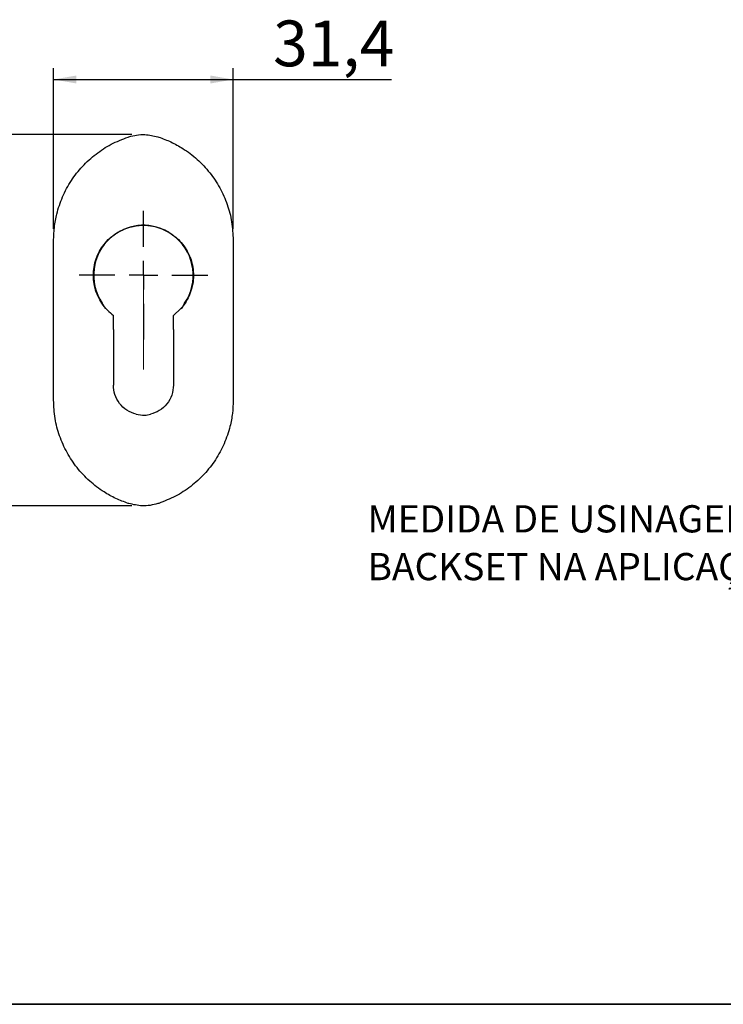
# Model space of a CAD drawing. Units: millimetres. Extents: x 10 to 4991, y -15 to 287.
# Drawn here: x 77 to 138, y 10 to 96 of the extents above; entities that cross this region are included whole.
import ezdxf

# ---------------------------------------------------------------- set-up
doc = ezdxf.new("R2010")
doc.units = ezdxf.units.MM
doc.linetypes.add('CENTERX2', pattern=[20.319999999999997, 12.7, -2.54, 2.54, -2.54])
doc.layers.add('30', color=179, linetype='Continuous')
doc.layers.add('6_2_-_PORTA_DE_GIRO_F__LATERAL', color=7, linetype='Continuous')
doc.layers.add('LAYOUT_', color=7, linetype='Continuous', lineweight=35)
doc.styles.add('SLDTEXTSTYLE0', font='TXT', dxfattribs={"width": 0.605})
doc.styles.add('SLDTEXTSTYLE1', font='TXT', dxfattribs={"width": 0.75})
doc.dimstyles.new('SLDDIMSTYLE0', dxfattribs={"dimtxt": 4, "dimasz": 2, "dimexe": 0, "dimexo": 0.0625, "dimgap": 1, "dimtad": 1, "dimdec": 1, "dimlfac": 2, "dimrnd": 1e-09, "dimzin": 12, "dimdsep": 46, "dimtxsty": 'SLDTEXTSTYLE1', "dimsah": 1, "dimcen": 0.09, "dimadec": 0, "dimazin": 3, "dimtfac": 1, "dimtdec": 1, "dimtofl": 0, "dimtmove": 0, "dimatfit": 3, "dimfxl": 1, "dimfrac": 2, "dimtolj": 1, "dimtzin": 12, "dimarcsym": 0})
doc.dimstyles.new('SLDDIMSTYLE1', dxfattribs={"dimtxt": 4, "dimasz": 2, "dimexe": 0, "dimexo": 0.0625, "dimgap": 1, "dimtad": 1, "dimdec": 0, "dimlfac": 2, "dimrnd": 1e-09, "dimzin": 12, "dimdsep": 46, "dimtxsty": 'SLDTEXTSTYLE1', "dimsah": 1, "dimcen": 0.09, "dimadec": 0, "dimazin": 3, "dimtfac": 1, "dimtdec": 0, "dimtofl": 0, "dimtmove": 0, "dimatfit": 3, "dimfxl": 1, "dimfrac": 2, "dimtolj": 1, "dimtzin": 12, "dimarcsym": 0})

# ---------------------------------------------------------------- blocks, each defined once
blk = doc.blocks.new('_D_3')
at = {"layer": '6_2_-_PORTA_DE_GIRO_F__LATERAL', "color": 7}
for p, q in [((86.768319282, 86.0247511932), (71.6263409649, 86.0247511932)), ((72.6263409649, 86.0247511932), (72.6263409649, 53.5747511932)), ((86.768319282, 53.5747511932), (71.6263409649, 53.5747511932))]:
    blk.add_line(p, q, dxfattribs=at)
for points in [[(72.6263409649, 86.0247511932), (72.2763409649, 84.0247511932), (72.9763409649, 84.0247511932)], [(72.6263409649, 53.5747511932), (72.9763409649, 55.5747511932), (72.2763409649, 55.5747511932)]]:
    blk.add_solid(points, dxfattribs=at)
at = {"layer": '6_2_-_PORTA_DE_GIRO_F__LATERAL', "color": 7, "insert": (67.4700700058, 66.844195743), "char_height": 4, "attachment_point": 1, "rotation": 90.00000000000041, "style": 'SLDTEXTSTYLE1'}
blk.add_mtext('65', dxfattribs=at)
blk = doc.blocks.new('_D_4')
at = {"layer": '6_2_-_PORTA_DE_GIRO_F__LATERAL', "color": 7}
for p, q in [((79.918319282, 77.7907768755), (79.918319282, 91.8412069173)), ((95.618319282, 77.7907768755), (95.618319282, 91.8412069173)), ((79.918319282, 90.8412069173), (95.618319282, 90.8412069173)), ((95.618319282, 90.8412069173), (109.4553905141, 90.8412069173))]:
    blk.add_line(p, q, dxfattribs=at)
for points in [[(79.918319282, 90.8412069173), (81.918319282, 90.4912069173), (81.918319282, 91.1912069173)], [(95.618319282, 90.8412069173), (93.618319282, 91.1912069173), (93.618319282, 90.4912069173)]]:
    blk.add_solid(points, dxfattribs=at)
at = {"layer": '6_2_-_PORTA_DE_GIRO_F__LATERAL', "color": 7, "insert": (99.1109466713, 95.9974778764), "char_height": 4, "attachment_point": 1, "style": 'SLDTEXTSTYLE1'}
blk.add_mtext('31,4', dxfattribs=at)
blk = doc.blocks.new('SW_CENTERMARKSYMBOL_1')
at = {"layer": '6_2_-_PORTA_DE_GIRO_F__LATERAL', "color": 0}
for p, q in [((0, 2.5), (0, 5.625)), ((0, 0), (0, 1.25)), ((-2.5, 0), (-5.625, 0)), ((0, 0), (-1.25, 0)), ((0, 0), (0, -1.25)), ((0, 0), (1.25, 0)), ((2.5, 0), (5.625, 0)), ((0, -2.5), (0, -5.625))]:
    blk.add_line(p, q, dxfattribs=at)
blk = doc.blocks.new('SW_NOTE_0_4')
at = {"layer": '30', "color": 0, "char_height": 2.38125, "attachment_point": 1, "style": 'SLDTEXTSTYLE0'}
for s, insert in [('MEDIDA DE USINAGEM DO', (-41.5927360469, 4.8143893045)), ('BACKSET NA APLICAÇÃO', (-41.5927360469, 0.6393891789))]:
    blk.add_mtext(s, dxfattribs=dict(at, insert=insert))

msp = doc.modelspace()

# ---------------------------------------------------------------- linework, layer by layer
at = {"color": 7, "linetype": 'Continuous', "lineweight": 25}
for p, q in [((86.4326049963, 85.8093970695), (86.501736078, 85.8316301645)), ((89.0349024861, 85.8316301644), (89.1040335677, 85.8093970695)), ((79.918319282, 67.7298617222), (79.918319282, 71.8696406643)), ((95.618319282, 71.8696406643), (95.618319282, 67.7298617222)), ((90.393319282, 70.2247511932), (91.0533190758, 70.8352181245)), ((85.143319282, 68.9733336978), (85.143319282, 70.2247511932)), ((90.393319282, 68.9733336978), (90.393319282, 70.2247511932)), ((86.501736078, 53.767872222), (86.4326049963, 53.7901053169)), ((89.1040335677, 53.7901053169), (89.0349024861, 53.767872222))]:
    msp.add_line(p, q, dxfattribs=at)
at = {"color": 7, "linetype": 'Continuous', "lineweight": 25, "flags": 128}
for points in [[(84.464467517, 70.7813778347), (84.3586899822, 70.9762453367), (84.1627043088, 71.2912268632)], [(91.3739342553, 71.2912268632), (91.1779485818, 70.9762453367), (91.0825914432, 70.8015209523)]]:
    msp.add_lwpolyline(points, dxfattribs=at)
at = {"color": 7, "linetype": 'Continuous', "lineweight": 25}
msp.add_arc((87.768319282, 73.7247511932), 4.349999999999996, 325.9835515329, 214.0164484671, dxfattribs=at)
for points, knots in [([(79.91831928201415, 76.79077687546719), (79.93168430509617, 77.17299272328998), (79.95861767764997, 77.94323919141796), (80.20224641215596, 79.22072083073127), (80.66774648199396, 80.60531535200538), (81.42749640604946, 82.0104369601532), (82.41733686432674, 83.2793062310778), (83.59380295531813, 84.3483031992521), (84.93896136963691, 85.23224164549444), (85.93001036237418, 85.61519062435097), (86.43260499629987, 85.80939706949252)], [0, 0, 0, 0, 0.0966496121363984, 0.1947695858715766, 0.3275244935449699, 0.464152504135622, 0.5962164688489087, 0.7320637354272213, 0.8641204120126932, 1, 1, 1, 1]), ([(86.50173607797213, 85.83163016445178), (86.7253024435948, 85.88949793532976), (87.17873027402814, 86.00686289641473), (88.04204599741875, 86.05733485302353), (88.65477025205507, 85.91804509800248), (89.03490248606228, 85.83163016444988)], [0, 0, 0, 0, 0.2696502926130161, 0.5468932986171561, 1, 1, 1, 1]), ([(89.10403356772844, 85.80939706949252), (89.46626268814117, 85.67511049729379), (90.19633449057051, 85.40445627795472), (91.33736187721937, 84.76609512741332), (92.50486992447075, 83.88527158545351), (93.59543206486009, 82.72265527837396), (94.48475876161461, 81.38572009616256), (95.12649711184875, 79.93561574089873), (95.54038951796198, 78.38475120469442), (95.5920972926777, 77.32712108710368), (95.61831928201416, 76.79077687546719)], [0, 0, 0, 0, 0.0975471511435371, 0.1966060165898927, 0.3291115651993934, 0.4654514493133073, 0.5972221874215453, 0.73275773459541, 0.8644763989126152, 1, 1, 1, 1]), ([(84.48331948825837, 70.83521812453313), (84.33018360883, 71.02781959865834), (84.02391900967768, 71.4130135420326), (83.69354848577755, 72.07825955454804), (83.47421024075666, 72.78660521075973), (83.37684802272999, 73.52181066910984), (83.40638328229699, 74.2609684641008), (83.55605346280778, 74.98226921947247), (83.82587928577243, 75.66625658448744), (84.20355633584781, 76.29710960145196), (84.68397606243347, 76.85531515625522), (85.25115778470656, 77.32929288633977), (85.89222638545624, 77.69784617076373), (86.52846863131083, 77.94177626697311), (86.95282691642356, 78.02005975515907), (87.13508209333962, 78.0536812761461)], [0, 0, 0, 0, 0.0788661027311893, 0.1577285181619986, 0.2366305590636552, 0.3155283265969115, 0.3937014504306797, 0.4718753732862568, 0.5496455935804421, 0.6274183459025116, 0.7056365748252272, 0.7838545247181655, 0.8623741961591974, 0.9408918922825864, 1, 1, 1, 1]), ([(88.40155647068872, 78.0536812761461), (88.19275955668824, 78.07655061958532), (87.77063799522803, 78.12278522515098), (87.3484435656533, 78.07688005418994), (87.13508209333962, 78.0536812761461)], [0, 0, 0, 0, 0.494636931783777, 0.9999999999999999, 0.9999999999999999, 0.9999999999999999, 0.9999999999999999]), ([(88.40155647068872, 78.0536812761461), (88.64230465147581, 78.00616256730163), (89.12380521089852, 77.91112432104428), (89.80373601313846, 77.61961728321906), (90.42622117629175, 77.22513814822122), (90.97550585844408, 76.73126024087264), (91.43301734942666, 76.15072140344067), (91.78932637126098, 75.50187820485732), (92.0292600664127, 74.80151161801626), (92.15059652292192, 74.07288090254528), (92.14564916638348, 73.33651175313878), (92.02152950388532, 72.61306848359595), (91.77555051391802, 71.9238737946836), (91.45040382307972, 71.32345029519577), (91.17528372676594, 70.98517872287724), (91.0533190757747, 70.83521812453903)], [0, 0, 0, 0, 0.0781876975149344, 0.1563767583635763, 0.2345509252100072, 0.312726473536836, 0.3911660365161092, 0.4696037897856373, 0.5480304818134896, 0.6264549827508553, 0.7043602591315938, 0.782267961940048, 0.8601279939303113, 0.9379927506848631, 1, 1, 1, 1]), ([(79.91831928201415, 71.86964066427933), (79.91831928201417, 72.69016963430838), (79.91831928201415, 74.33258992920103), (79.91831928201415, 75.97092823707585), (79.91831928201415, 76.79077687546719)], [0, 0, 0, 0, 0.4995852599852867, 1, 1, 1, 1]), ([(95.61831928201416, 76.79077687546719), (95.61831928201416, 75.97230851667342), (95.61831928201416, 74.33397314520852), (95.61831928201416, 72.69155220517011), (95.61831928201416, 71.8696406642786)], [0, 0, 0, 0, 0.4995731478726086, 1, 1, 1, 1]), ([(84.48331948825839, 70.83521812453313), (84.53098763124541, 70.78234265981075), (84.73196092466704, 70.55941481700907), (84.96531422427142, 70.36956852004103), (85.14331928201416, 70.22475119321803)], [0, 0, 0, 0, 0.2371864548540268, 1, 1, 1, 1]), ([(85.14331928201443, 68.9733336977809), (85.14331928201432, 68.16498184267765), (85.1433192820141, 66.54725679432967), (85.14331928201415, 64.93259286209845), (85.14331928201416, 64.12475119321802)], [0, 0, 0, 0, 0.499684328884398, 0.9999999999999999, 0.9999999999999999, 0.9999999999999999, 0.9999999999999999]), ([(90.39331928201261, 68.97333369778065), (90.39331928201327, 68.16498184267745), (90.39331928201455, 66.54725679432956), (90.3933192820143, 64.93259286209842), (90.39331928201416, 64.12475119321802)], [0, 0, 0, 0, 0.4996843288843969, 1, 1, 1, 1]), ([(79.91831928201415, 62.80872551096888), (79.91831928201415, 63.62719386976262), (79.91831928201417, 65.26552924122753), (79.91831928201415, 66.9079501812659), (79.91831928201415, 67.72986172215741)], [0, 0, 0, 0, 0.4995731478726089, 0.9999999999999999, 0.9999999999999999, 0.9999999999999999, 0.9999999999999999]), ([(95.61831928201416, 67.72986172215674), (95.61831928201416, 66.9093327521277), (95.61831928201414, 65.26691245723504), (95.61831928201416, 63.6285741493602), (95.61831928201416, 62.80872551096888)], [0, 0, 0, 0, 0.4995852599852877, 1, 1, 1, 1]), ([(87.13675370595823, 61.57685992333597), (86.8568684300766, 61.67608764297333), (86.29709800472173, 61.87454303743249), (85.64756089360806, 62.50300370916616), (85.2211037910966, 63.27734300517292), (85.16868156916371, 63.84844669439681), (85.14331928201416, 64.12475119321802)], [0, 0, 0, 0, 0.2539974870295716, 0.5079948593428072, 0.7619640069363035, 1, 1, 1, 1]), ([(90.39331928201416, 64.12475119321802), (90.36447217322075, 63.82972697518888), (90.30677677988555, 63.2396665145549), (89.85388112806709, 62.45802488916001), (89.20520972885416, 61.85703727231571), (88.66258039777425, 61.66825327597322), (88.3998848580679, 61.57685992333521)], [0, 0, 0, 0, 0.2539792253908221, 0.507968802448495, 0.7617998261614204, 1, 1, 1, 1]), ([(86.43260499629987, 53.79010531694353), (86.07037587588715, 53.92439188914228), (85.3403040734578, 54.19504610848134), (84.19927668680894, 54.83340725902272), (83.03176863955755, 55.71423080098258), (81.94120649916822, 56.87684710806208), (81.0518798024137, 58.21378229027352), (80.41014145217956, 59.66388664553733), (79.99624904606634, 61.21475118174163), (79.94454127135062, 62.27238129933239), (79.91831928201415, 62.80872551096888)], [0, 0, 0, 0, 0.0975471511435375, 0.1966060165898934, 0.3291115651993938, 0.4654514493133075, 0.5972221874215452, 0.7327577345954104, 0.8644763989126149, 0.9999999999999999, 0.9999999999999999, 0.9999999999999999, 0.9999999999999999]), ([(95.61831928201416, 62.80872551096888), (95.6045963912844, 62.42361932492324), (95.57715059433433, 61.65340651811857), (95.33251331490911, 60.36836038788708), (94.86402516978042, 58.98773158781487), (94.10161178978203, 57.57591454249274), (93.1127021713393, 56.31579287741511), (91.93147747946364, 55.24130468405639), (90.59000912290554, 54.36501731141262), (89.59935352597044, 53.98174062621975), (89.10403356772845, 53.79010531694353)], [0, 0, 0, 0, 0.0973875074098325, 0.1947751247520913, 0.3294635168775967, 0.4641559398271737, 0.5981114992803982, 0.7320657618119026, 0.8660350013854258, 1, 1, 1, 1]), ([(87.13675370595823, 61.57685992333597), (87.38354720052568, 61.53436651355279), (87.8061040806518, 61.46160980375628), (88.22545499883717, 61.54300388942661), (88.3998848580679, 61.57685992333521)], [0, 0, 0, 0, 0.5840479854305219, 1, 1, 1, 1]), ([(89.03490248605623, 53.76787222198428), (88.81133612043354, 53.71000445110631), (88.3579082900002, 53.59263949002133), (87.49459256660927, 53.54216753341248), (86.88186831197265, 53.68145728843371), (86.50173607796516, 53.76787222198645)], [0, 0, 0, 0, 0.269650292612917, 0.5468932986169559, 1, 1, 1, 1])]:
    msp.add_open_spline(points, degree=3, knots=knots, dxfattribs=at)
at = {"layer": '6_2_-_PORTA_DE_GIRO_F__LATERAL', "color": 7, "linetype": 'CENTERX2', "lineweight": 18, "ltscale": 2.5}
msp.add_line((87.768319282, 72.9515105812), (87.768319282, 65.4962324172), dxfattribs=at)
at = {"layer": 'LAYOUT_', "color": 7, "lineweight": 35}
msp.add_line((196.981196913, 9.9985938959), (12.981196913, 9.9985938959), dxfattribs=at)

# ---------------------------------------------------------------- block references
at = {"layer": '30', "color": 7}
msp.add_blockref('SW_NOTE_0_4', (148.9584263761, 48.8131617448), dxfattribs=at)
at = {"layer": '6_2_-_PORTA_DE_GIRO_F__LATERAL', "color": 7}
msp.add_blockref('SW_CENTERMARKSYMBOL_1', (87.768319282, 73.7247511932), dxfattribs=at)

# ---------------------------------------------------------------- dimensions: what is measured, and where the dimension line sits
dim = msp.add_linear_dim(base=(95.618319282, 90.8412069173), p1=(79.918319282, 76.7907768755), p2=(95.618319282, 76.7907768755), dimstyle='SLDDIMSTYLE0', dxfattribs=at)
dim.commit()
dim.dimension.update_dxf_attribs({"geometry": '_D_4', "text_midpoint": (104.2831685927, 90.8412069173), "dimtype": 160})
dim = msp.add_linear_dim(base=(72.6263409649, 53.5747511932), p1=(87.768319282, 86.0247511932), p2=(87.768319282, 53.5747511932), angle=90, dimstyle='SLDDIMSTYLE1', dxfattribs=at)
dim.commit()
dim.dimension.update_dxf_attribs({"geometry": '_D_3', "text_midpoint": (72.6263409649, 69.7997511932), "dimtype": 160})

doc.saveas('drawing.dxf')
